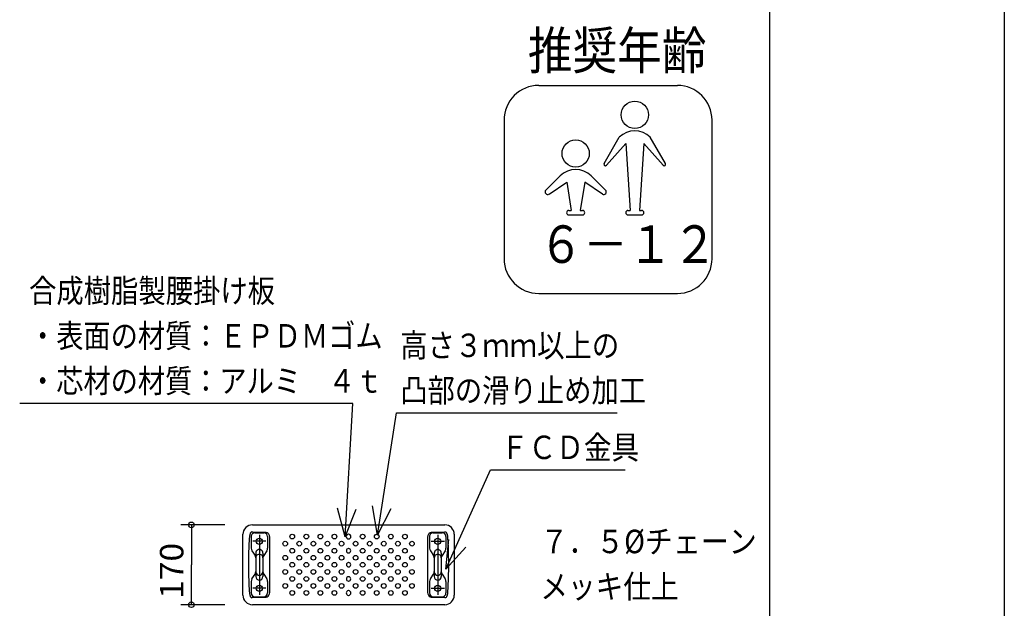
# Model space of a CAD drawing. Extents: x -440 to 0, y 0 to 297.
# Drawn here: x -105 to 0, y 149 to 211 of the extents above; entities that cross this region are included whole.
import ezdxf

# ---------------------------------------------------------------- set-up
doc = ezdxf.new("R2010")
doc.units = 0
doc.linetypes.add('CENTER', pattern=[17.5, 13, -1.5, 1.5, -1.5])
doc.layers.get('0').update_dxf_attribs({"linetype": 'CONTINUOUS'})
doc.layers.add('1', color=7, linetype='CONTINUOUS')
doc.styles.get("Standard").update_dxf_attribs({"font": 'txt', "bigfont": 'BIGFONT'})
doc.dimstyles.get("Standard").update_dxf_attribs({"dimtxt": 2.5, "dimasz": 2.5, "dimexe": 1.25, "dimexo": 0.625, "dimtad": 1, "dimcen": 2.5, "dimazin": 3, "dimtfac": 1, "dimtmove": 0, "dimatfit": 3})

# ---------------------------------------------------------------- blocks, each defined once
blk = doc.blocks.new('*DIM45')
at = {"color": 7, "linetype": 'CONTINUOUS'}
for p, q in [((-83, 157.53), (-87.72, 157.53)), ((-86.58, 157.53), (-86.58, 153.28)), ((-86.58, 149.03), (-86.58, 153.28)), ((-83, 149.03), (-87.72, 149.03))]:
    blk.add_line(p, q, dxfattribs=at)
for centre in [(-86.58, 157.53), (-86.58, 149.03)]:
    blk.add_circle(centre, 0.3, dxfattribs=at)
at = {"color": 7, "linetype": 'CONTINUOUS', "width": 1.05}
blk.add_text('170', height=2.5, rotation=90, dxfattribs=at).set_placement((-87.43, 149.65))

msp = doc.modelspace()

# ---------------------------------------------------------------- linework, layer by layer
at = {"color": 7, "linetype": 'CONTINUOUS'}
for p, q in [((-69.389, 170.457), (-104.865, 170.457)), ((-70.183, 156.256), (-69.389, 170.457)), ((-66.745, 156.447), (-64.722, 169.446)), ((-64.722, 169.446), (-41.221, 169.446)), ((-59.489, 152.819), (-54.735, 163.382)), ((-54.735, 163.382), (-40.376, 163.382)), ((-66.745, 156.447), (-67.272, 159.565)), ((-70.183, 156.256), (-71.014, 159.307)), ((-70.183, 156.256), (-69.017, 159.196)), ((-66.745, 156.447), (-65.296, 159.258)), ((-80.087, 157.529), (-77.832, 157.529)), ((-77.832, 157.529), (-69.837, 157.529)), ((-69.837, 157.529), (-61.842, 157.529)), ((-61.842, 157.529), (-59.587, 157.529)), ((-81.087, 150.029), (-81.087, 156.529)), ((-80.38, 156.049), (-80.36, 156.302)), ((-80.36, 156.302), (-80.335, 156.555)), ((-80.212, 156.279), (-80.212, 155.056)), ((-80.161, 156.782), (-80.159, 156.786)), ((-80.161, 156.779), (-80.161, 156.782)), ((-80.161, 156.776), (-80.161, 156.779)), ((-80.159, 156.772), (-80.161, 156.776)), ((-80.159, 156.786), (-80.153, 156.791)), ((-80.155, 156.769), (-80.159, 156.772)), ((-80.145, 156.763), (-80.155, 156.769)), ((-80.153, 156.791), (-80.151, 156.792)), ((-80.134, 156.758), (-80.145, 156.763)), ((-80.112, 156.751), (-80.134, 156.758)), ((-80.089, 156.746), (-80.112, 156.751)), ((-80.051, 156.74), (-80.089, 156.746)), ((-80.012, 156.735), (-80.051, 156.74)), ((-79.974, 156.732), (-80.012, 156.735)), ((-79.924, 156.73), (-79.974, 156.732)), ((-79.874, 156.729), (-79.924, 156.73)), ((-78.737, 156.729), (-79.874, 156.729)), ((-79.812, 156.679), (-78.862, 156.679)), ((-78.462, 156.279), (-78.462, 155.056)), ((-61.212, 156.279), (-61.212, 155.056)), ((-59.8, 156.729), (-60.937, 156.729)), ((-60.812, 156.679), (-59.862, 156.679)), ((-59.775, 156.729), (-59.8, 156.729)), ((-59.725, 156.731), (-59.775, 156.729)), ((-59.675, 156.734), (-59.725, 156.731)), ((-59.625, 156.739), (-59.675, 156.734)), ((-59.575, 156.748), (-59.625, 156.739)), ((-59.559, 156.752), (-59.575, 156.748)), ((-59.543, 156.756), (-59.559, 156.752)), ((-59.527, 156.763), (-59.543, 156.756)), ((-59.521, 156.766), (-59.527, 156.763)), ((-59.522, 156.792), (-59.516, 156.787)), ((-59.516, 156.771), (-59.521, 156.766)), ((-59.516, 156.787), (-59.513, 156.784)), ((-59.513, 156.775), (-59.516, 156.771)), ((-59.513, 156.784), (-59.512, 156.781)), ((-59.512, 156.777), (-59.513, 156.775)), ((-59.512, 156.781), (-59.512, 156.777)), ((-59.462, 156.279), (-59.462, 155.056)), ((-59.338, 156.555), (-59.314, 156.306)), ((-59.314, 156.306), (-59.294, 156.057)), ((-58.587, 156.529), (-58.587, 150.029)), ((-80.435, 155.034), (-80.424, 155.288)), ((-80.424, 155.288), (-80.412, 155.542)), ((-80.412, 155.542), (-80.397, 155.796)), ((-80.397, 155.796), (-80.38, 156.049)), ((-78.237, 150.329), (-78.237, 156.229)), ((-69.846, 156.032), (-69.827, 156.032)), ((-61.437, 156.229), (-61.437, 150.329)), ((-59.489, 152.819), (-59.169, 155.965)), ((-59.294, 156.057), (-59.277, 155.807)), ((-59.277, 155.807), (-59.263, 155.557)), ((-59.263, 155.557), (-59.246, 155.224)), ((-59.246, 155.224), (-59.233, 154.89)), ((-80.463, 153.898), (-80.457, 154.277)), ((-80.457, 154.277), (-80.447, 154.656)), ((-80.447, 154.656), (-80.435, 155.034)), ((-80.128, 154.778), (-79.796, 154.28)), ((-79.712, 154.529), (-79.712, 152.029)), ((-78.962, 154.529), (-78.962, 152.029)), ((-78.546, 154.778), (-78.878, 154.28)), ((-69.827, 155.017), (-69.846, 155.017)), ((-69.846, 154.545), (-69.827, 154.545)), ((-61.128, 154.778), (-60.796, 154.28)), ((-60.712, 154.529), (-60.712, 152.029)), ((-59.962, 154.529), (-59.962, 152.029)), ((-59.546, 154.778), (-59.878, 154.28)), ((-59.489, 152.819), (-57.346, 155.144)), ((-59.233, 154.89), (-59.223, 154.556)), ((-59.223, 154.556), (-59.215, 154.177)), ((-59.215, 154.177), (-59.209, 153.798)), ((-80.467, 153.139), (-80.466, 153.518)), ((-80.464, 152.76), (-80.467, 153.139)), ((-80.466, 153.518), (-80.463, 153.898)), ((-69.827, 153.51), (-69.846, 153.51)), ((-59.209, 153.798), (-59.207, 153.419)), ((-59.207, 153.419), (-59.207, 153.04)), ((-80.459, 152.381), (-80.464, 152.76)), ((-80.45, 152.002), (-80.459, 152.381)), ((-80.128, 151.78), (-79.796, 152.278)), ((-78.878, 152.278), (-78.546, 151.78)), ((-69.846, 153.049), (-69.827, 153.049)), ((-61.128, 151.78), (-60.796, 152.278)), ((-59.878, 152.278), (-59.546, 151.78)), ((-59.217, 152.282), (-59.226, 151.903)), ((-59.21, 152.661), (-59.217, 152.282)), ((-59.207, 153.04), (-59.21, 152.661)), ((-80.44, 151.668), (-80.45, 152.002)), ((-80.427, 151.335), (-80.44, 151.668)), ((-80.411, 151.001), (-80.427, 151.335)), ((-80.212, 151.503), (-80.212, 150.279)), ((-78.462, 151.503), (-78.462, 150.279)), ((-69.827, 152.014), (-69.846, 152.014)), ((-69.846, 151.542), (-69.827, 151.542)), ((-61.212, 151.503), (-61.212, 150.279)), ((-59.462, 151.503), (-59.462, 150.279)), ((-59.261, 151.017), (-59.276, 150.763)), ((-59.249, 151.27), (-59.261, 151.017)), ((-59.239, 151.524), (-59.249, 151.27)), ((-59.226, 151.903), (-59.239, 151.524)), ((-80.396, 150.751), (-80.411, 151.001)), ((-80.379, 150.502), (-80.396, 150.751)), ((-80.359, 150.252), (-80.379, 150.502)), ((-80.335, 150.003), (-80.359, 150.252)), ((-69.827, 150.527), (-69.846, 150.527)), ((-69.846, 150.026), (-69.827, 150.026)), ((-59.314, 150.256), (-59.338, 150.003)), ((-59.293, 150.509), (-59.314, 150.256)), ((-59.276, 150.763), (-59.293, 150.509)), ((-80.161, 149.781), (-80.16, 149.784)), ((-80.161, 149.778), (-80.161, 149.781)), ((-80.16, 149.774), (-80.161, 149.778)), ((-80.16, 149.784), (-80.157, 149.788)), ((-80.158, 149.771), (-80.16, 149.774)), ((-80.151, 149.766), (-80.158, 149.771)), ((-80.157, 149.788), (-80.152, 149.792)), ((-80.152, 149.792), (-80.146, 149.795)), ((-80.146, 149.795), (-80.134, 149.8)), ((-80.134, 149.8), (-80.122, 149.804)), ((-80.122, 149.804), (-80.098, 149.811)), ((-80.098, 149.811), (-80.065, 149.817)), ((-77.832, 149.029), (-80.087, 149.029)), ((-80.065, 149.817), (-80.032, 149.821)), ((-80.032, 149.821), (-79.999, 149.824)), ((-79.999, 149.824), (-79.949, 149.828)), ((-79.949, 149.828), (-79.898, 149.829)), ((-79.898, 149.829), (-79.874, 149.829)), ((-79.874, 149.829), (-78.737, 149.829)), ((-79.812, 149.879), (-78.862, 149.879)), ((-69.837, 149.029), (-77.832, 149.029)), ((-61.842, 149.029), (-69.837, 149.029)), ((-59.587, 149.029), (-61.842, 149.029)), ((-60.937, 149.829), (-59.8, 149.829)), ((-60.812, 149.879), (-59.862, 149.879)), ((-59.8, 149.829), (-59.75, 149.828)), ((-59.75, 149.828), (-59.7, 149.826)), ((-59.7, 149.826), (-59.661, 149.823)), ((-59.661, 149.823), (-59.623, 149.819)), ((-59.623, 149.819), (-59.585, 149.812)), ((-59.585, 149.812), (-59.562, 149.807)), ((-59.562, 149.807), (-59.539, 149.801)), ((-59.539, 149.801), (-59.528, 149.796)), ((-59.528, 149.796), (-59.518, 149.79)), ((-59.52, 149.767), (-59.522, 149.766)), ((-59.514, 149.772), (-59.52, 149.767)), ((-59.518, 149.79), (-59.515, 149.786)), ((-59.515, 149.786), (-59.512, 149.782)), ((-59.512, 149.776), (-59.514, 149.772)), ((-59.512, 149.782), (-59.512, 149.779)), ((-59.512, 149.779), (-59.512, 149.776))]:
    msp.add_line(p, q, dxfattribs=at)
at = {"color": 7, "linetype": 'CENTER'}
for p, q in [((-79.337, 156.479), (-79.337, 150.079)), ((-60.337, 156.479), (-60.337, 150.079)), ((-78.637, 155.779), (-80.037, 155.779)), ((-61.037, 155.779), (-59.637, 155.779)), ((-78.637, 150.779), (-80.037, 150.779)), ((-61.037, 150.779), (-59.637, 150.779))]:
    msp.add_line(p, q, dxfattribs=at)
at = {"color": 7, "linetype": 'CONTINUOUS'}
for centre, radius in [((-75.837, 156.279), 0.25), ((-74.337, 156.279), 0.25), ((-72.837, 156.279), 0.25), ((-71.337, 156.279), 0.25), ((-68.337, 156.279), 0.25), ((-66.837, 156.279), 0.25), ((-65.337, 156.279), 0.25), ((-63.837, 156.279), 0.25), ((-79.337, 155.779), 0.325), ((-76.587, 155.529), 0.25), ((-75.087, 155.529), 0.25), ((-73.587, 155.529), 0.25), ((-72.087, 155.529), 0.25), ((-70.587, 155.529), 0.25), ((-69.087, 155.529), 0.25), ((-67.587, 155.529), 0.25), ((-66.087, 155.529), 0.25), ((-64.587, 155.529), 0.25), ((-63.087, 155.529), 0.25), ((-60.337, 155.779), 0.325), ((-76.587, 154.029), 0.25), ((-75.837, 154.779), 0.25), ((-75.087, 154.029), 0.25), ((-74.337, 154.779), 0.25), ((-73.587, 154.029), 0.25), ((-72.837, 154.779), 0.25), ((-72.087, 154.029), 0.25), ((-71.337, 154.779), 0.25), ((-70.587, 154.029), 0.25), ((-69.087, 154.029), 0.25), ((-68.337, 154.779), 0.25), ((-67.587, 154.029), 0.25), ((-66.837, 154.779), 0.25), ((-66.087, 154.029), 0.25), ((-65.337, 154.779), 0.25), ((-64.587, 154.029), 0.25), ((-63.837, 154.779), 0.25), ((-63.087, 154.029), 0.25), ((-75.837, 153.279), 0.25), ((-74.337, 153.279), 0.25), ((-72.837, 153.279), 0.25), ((-71.337, 153.279), 0.25), ((-68.337, 153.279), 0.25), ((-66.837, 153.279), 0.25), ((-65.337, 153.279), 0.25), ((-63.837, 153.279), 0.25), ((-76.587, 152.529), 0.25), ((-75.087, 152.529), 0.25), ((-73.587, 152.529), 0.25), ((-72.087, 152.529), 0.25), ((-70.587, 152.529), 0.25), ((-69.087, 152.529), 0.25), ((-67.587, 152.529), 0.25), ((-66.087, 152.529), 0.25), ((-64.587, 152.529), 0.25), ((-63.087, 152.529), 0.25), ((-79.337, 150.779), 0.325), ((-76.587, 151.029), 0.25), ((-75.837, 151.779), 0.25), ((-75.087, 151.029), 0.25), ((-74.337, 151.779), 0.25), ((-73.587, 151.029), 0.25), ((-72.837, 151.779), 0.25), ((-72.087, 151.029), 0.25), ((-71.337, 151.779), 0.25), ((-70.587, 151.029), 0.25), ((-69.087, 151.029), 0.25), ((-68.337, 151.779), 0.25), ((-67.587, 151.029), 0.25), ((-66.837, 151.779), 0.25), ((-66.087, 151.029), 0.25), ((-65.337, 151.779), 0.25), ((-64.587, 151.029), 0.25), ((-63.837, 151.779), 0.25), ((-63.087, 151.029), 0.25), ((-60.337, 150.779), 0.325), ((-75.837, 150.279), 0.25), ((-74.337, 150.279), 0.25), ((-72.837, 150.279), 0.25), ((-71.337, 150.279), 0.25), ((-68.337, 150.279), 0.25), ((-66.837, 150.279), 0.25), ((-65.337, 150.279), 0.25), ((-63.837, 150.279), 0.25)]:
    msp.add_circle(centre, radius, dxfattribs=at)
for centre, radius, start, end in [((-80.087, 156.529), 1, 90, 180.00001), ((-59.587, 156.529), 1, 0, 90), ((-80.087, 156.529), 0.25, 133.05741, 174.08083), ((-79.774, 156.185), 0.715, 121.84461, 132.52578), ((-79.812, 156.279), 0.4, 90, 180.00001), ((-78.862, 156.279), 0.4, 0, 90), ((-78.737, 156.229), 0.5, 36.20983, 90), ((-78.737, 156.229), 0.5, 0, 36.20983), ((-69.836, 156.282), 0.25, 92.37142, 267.62883), ((-69.837, 156.306), 0.226, 87.65233, 92.34768), ((-69.838, 156.282), 0.25, 272.37124, 87.62851), ((-60.937, 156.229), 0.5, 143.79017, 180.00001), ((-60.937, 156.229), 0.5, 90, 143.79017), ((-60.812, 156.279), 0.4, 90, 180.00001), ((-59.862, 156.279), 0.4, 0, 90), ((-59.899, 156.185), 0.715, 47.47549, 58.15413), ((-59.587, 156.529), 0.25, 5.91917, 46.94258), ((-79.712, 155.056), 0.5, 180.00001, 213.69006), ((-80.212, 154.003), 0.5, 0, 33.69007), ((-79.337, 154.529), 0.375, 0, 180.00001), ((-79.337, 154.029), 0.375, 0, 180.00001), ((-78.462, 154.003), 0.5, 146.30993, 180.00001), ((-78.962, 155.056), 0.5, 326.30993, 0), ((-69.835, 154.781), 0.236, 92.58857, 267.41163), ((-69.838, 154.781), 0.236, 272.58865, 87.41115), ((-60.712, 155.056), 0.5, 180.00001, 213.69006), ((-61.212, 154.003), 0.5, 0, 33.69007), ((-60.337, 154.529), 0.375, 0, 180.00001), ((-60.337, 154.029), 0.375, 0, 180.00001), ((-59.462, 154.003), 0.5, 146.30993, 180.00001), ((-59.962, 155.056), 0.5, 326.30993, 0), ((-69.835, 153.279), 0.231, 92.67656, 267.32344), ((-69.838, 153.279), 0.231, 272.67651, 87.32349), ((-80.212, 152.556), 0.5, 326.30993, 0), ((-79.337, 152.529), 0.375, 180.00001, 0.00001), ((-78.462, 152.556), 0.5, 180.00001, 213.69006), ((-61.212, 152.556), 0.5, 326.30993, 0), ((-60.337, 152.529), 0.375, 180.00001, 0.00001), ((-59.462, 152.556), 0.5, 180.00001, 213.69006), ((-79.712, 151.503), 0.5, 146.30993, 180.00001), ((-79.337, 152.029), 0.375, 180.00001, 0.00001), ((-78.962, 151.503), 0.5, 0, 33.69007), ((-69.835, 151.778), 0.236, 92.59127, 267.40854), ((-69.838, 151.778), 0.236, 272.58857, 87.41163), ((-60.712, 151.503), 0.5, 146.30993, 180.00001), ((-60.337, 152.029), 0.375, 180.00001, 0.00001), ((-59.962, 151.503), 0.5, 0, 33.69007), ((-80.087, 150.029), 1, 179.99999, 270), ((-80.087, 150.029), 0.25, 185.91917, 226.94259), ((-79.812, 150.279), 0.4, 180.00001, 270), ((-78.862, 150.279), 0.4, 270, 0), ((-78.737, 150.329), 0.5, 270, 323.79017), ((-78.737, 150.329), 0.5, 323.79017, 0), ((-69.836, 150.277), 0.25, 92.37172, 267.62788), ((-69.838, 150.277), 0.25, 272.37183, 87.62857), ((-60.937, 150.329), 0.5, 179.99999, 216.20983), ((-60.937, 150.329), 0.5, 216.20983, 270), ((-60.812, 150.279), 0.4, 180.00001, 270), ((-59.862, 150.279), 0.4, 270, 0), ((-59.587, 150.029), 1, 270, 0), ((-59.587, 150.029), 0.25, 313.05742, 354.08083), ((-79.774, 150.374), 0.715, 227.47549, 238.15414), ((-59.899, 150.373), 0.715, 301.8446, 312.52578)]:
    msp.add_arc(centre, radius, start, end, dxfattribs=at)
at = {"layer": '1', "color": 7, "linetype": 'CONTINUOUS'}
for p, q in [((0, 297), (0, 0)), ((-25, 282), (-25, 15)), ((-49.584, 204.32), (-34.822, 204.32)), ((-53.275, 200.629), (-53.275, 185.867)), ((-31.132, 200.629), (-31.132, 185.867)), ((-42.623, 196.005), (-41.008, 198.803)), ((-36.085, 196.005), (-37.701, 198.803)), ((-42.366, 195.821), (-40.316, 198.147)), ((-40.316, 198.147), (-39.838, 191.013)), ((-38.394, 198.121), (-38.87, 191.013)), ((-36.342, 195.821), (-38.392, 198.147)), ((-48.827, 193.163), (-47.303, 194.687)), ((-48.491, 192.753), (-46.61, 194.004)), ((-46.61, 194.004), (-46.134, 191.013)), ((-44.689, 194.004), (-45.165, 191.013)), ((-42.808, 192.753), (-44.689, 194.004)), ((-42.472, 193.163), (-43.996, 194.687)), ((-46.376, 191.013), (-46.134, 191.013)), ((-45.165, 191.013), (-44.923, 191.013)), ((-40.081, 191.013), (-39.838, 191.013)), ((-38.87, 191.013), (-38.628, 191.013)), ((-46.376, 190.529), (-44.923, 190.529)), ((-40.081, 190.529), (-38.628, 190.529)), ((-49.584, 182.176), (-34.822, 182.176))]:
    msp.add_line(p, q, dxfattribs=at)
for centre in [(-39.354, 201.183), (-45.65, 197.067)]:
    msp.add_circle(centre, 1.453, dxfattribs=at)
for centre, radius, start, end in [((-49.584, 200.629), 3.691, 90, 180.00001), ((-34.822, 200.629), 3.691, 0, 90), ((-39.354, 197.15), 2.338, 45, 135), ((-45.65, 193.034), 2.338, 45, 135), ((-42.485, 195.926), 0.159, 150, 318.62496), ((-36.223, 195.926), 0.159, 221.37503, 30), ((-48.639, 192.975), 0.266, 135, 303.62497), ((-42.661, 192.975), 0.266, 236.37502, 45), ((-46.376, 190.771), 0.242, 90, 270), ((-44.923, 190.771), 0.242, 270, 90), ((-40.081, 190.771), 0.242, 90, 270), ((-38.628, 190.771), 0.242, 270, 90), ((-49.584, 185.867), 3.691, 180.00001, 270), ((-34.822, 185.867), 3.691, 270, 0)]:
    msp.add_arc(centre, radius, start, end, dxfattribs=at)

# ---------------------------------------------------------------- texts
at = {"color": 7, "linetype": 'CONTINUOUS'}
for s, width, p in [('合成樹脂製腰掛け板', 0.853264, (-103.865, 181.207)), ('・表面の材質：ＥＰＤＭゴム', 0.849182, (-103.865, 176.407)), ('高さ３ｍｍ以上の', 0.854951, (-64.339, 175.396)), ('・芯材の材質：アルミ\u3000４ｔ', 0.849182, (-103.865, 171.607)), ('凸部の滑り止め加工', 0.853264, (-64.339, 170.596)), ('ＦＣＤ金具', 0.864346, (-53.626, 164.532)), ('７．５%%Cチェーン', 0.873134, (-49.418, 154.514)), ('メッキ仕上', 0.864346, (-49.418, 149.714))]:
    msp.add_text(s, height=2.5, dxfattribs=dict(at, width=width)).set_placement(p)
at = {"layer": '1', "color": 7, "linetype": 'CONTINUOUS', "width": 0.870894}
for s, p in [('推奨年齢', (-50.735, 206.035)), ('６－１２', (-49.592, 185.422))]:
    msp.add_text(s, height=4, dxfattribs=at).set_placement(p)

# ---------------------------------------------------------------- dimensions: what is measured, and where the dimension line sits
at = {"color": 7, "linetype": 'CONTINUOUS'}
dim = msp.add_linear_dim(base=(-86.578, 157.529), p1=(-82.995, 157.529), p2=(-82.995, 149.029), angle=90, dimstyle='Standard', dxfattribs=at)
dim.commit()
dim.dimension.update_dxf_attribs({"geometry": '*DIM45', "text_midpoint": (-87.459, 149.733)})

doc.saveas('drawing.dxf')
